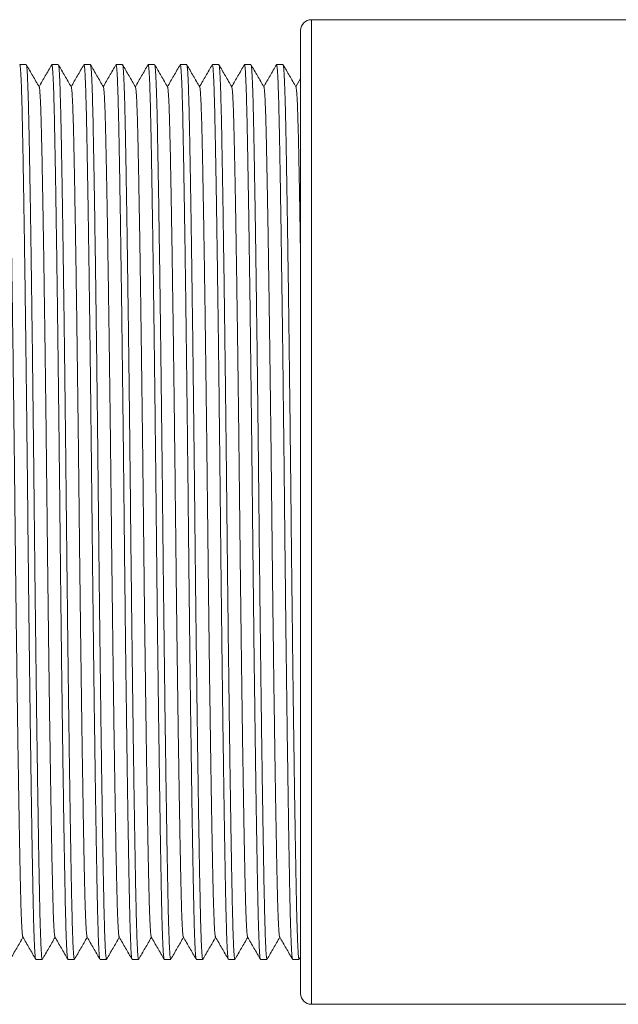
# Model space of a CAD drawing. Units: millimetres. Extents: x -250 to 502, y -160 to 378.
# Drawn here: x 57 to 85, y 320 to 366 of the extents above; entities that cross this region are included whole.
import ezdxf

# ---------------------------------------------------------------- set-up
doc = ezdxf.new("R2010")
doc.units = ezdxf.units.MM

msp = doc.modelspace()

# ---------------------------------------------------------------- linework, layer by layer
at = {"color": 7, "linetype": 'Continuous', "lineweight": 18}
for p, q in [((101.837, 365.579), (70.337, 365.579)), ((69.837, 342.579), (69.837, 365.079)), ((57.014, 363.479), (56.711, 363.479)), ((58.514, 363.479), (58.211, 363.479)), ((60.014, 363.479), (59.711, 363.479)), ((61.514, 363.479), (61.211, 363.479)), ((63.014, 363.479), (62.711, 363.479)), ((64.514, 363.479), (64.211, 363.479)), ((66.014, 363.479), (65.711, 363.479)), ((67.514, 363.479), (67.211, 363.479)), ((69.014, 363.479), (68.711, 363.479)), ((69.837, 362.837), (69.612, 362.447)), ((69.837, 320.079), (69.837, 342.579)), ((57.461, 321.679), (57.764, 321.679)), ((58.961, 321.679), (59.264, 321.679)), ((60.461, 321.679), (60.764, 321.679)), ((61.961, 321.679), (62.264, 321.679)), ((63.461, 321.679), (63.764, 321.679)), ((64.961, 321.679), (65.264, 321.679)), ((66.461, 321.679), (66.764, 321.679)), ((67.961, 321.679), (68.264, 321.679)), ((69.461, 321.679), (69.764, 321.679)), ((69.769, 321.684), (69.837, 321.802)), ((70.337, 319.579), (101.837, 319.579))]:
    msp.add_line(p, q, dxfattribs=at)
at = {"color": 8, "linetype": 'Continuous', "lineweight": 18}
for p, q in [((70.337, 365.579), (70.337, 342.579)), ((70.337, 342.579), (70.337, 319.579))]:
    msp.add_line(p, q, dxfattribs=at)
at = {"color": 7, "linetype": 'Continuous', "lineweight": 18}
for centre, start, end in [((70.337, 365.079), 90, 180), ((70.337, 320.079), 180, 270)]:
    msp.add_arc(centre, 0.5, start, end, dxfattribs=at)
for points, knots in [([(57.456, 321.693), (57.452, 321.7), (57.443, 321.716), (57.429, 321.84), (57.413, 322.051), (57.398, 322.347), (57.383, 322.72), (57.368, 323.167), (57.354, 323.669), (57.341, 324.215), (57.329, 324.799), (57.317, 325.441), (57.304, 326.144), (57.29, 326.909), (57.276, 327.757), (57.261, 328.694), (57.246, 329.719), (57.23, 330.801), (57.214, 331.935), (57.197, 333.113), (57.182, 334.327), (57.166, 335.537), (57.151, 336.732), (57.138, 337.902), (57.124, 339.079), (57.111, 340.254), (57.098, 341.423), (57.086, 342.622), (57.073, 343.856), (57.059, 345.133), (57.044, 346.416), (57.029, 347.697), (57.014, 348.97), (56.998, 350.225), (56.983, 351.421), (56.968, 352.553), (56.953, 353.618), (56.938, 354.643), (56.924, 355.624), (56.909, 356.557), (56.895, 357.466), (56.88, 358.343), (56.865, 359.176), (56.851, 359.934), (56.837, 360.619), (56.824, 361.235), (56.81, 361.774), (56.796, 362.239), (56.782, 362.63), (56.767, 362.952), (56.753, 363.201), (56.738, 363.366), (56.724, 363.462), (56.715, 363.473), (56.711, 363.479)], [0, 0, 0, 0, 0.014013, 0.03457, 0.055043, 0.07539, 0.095572, 0.115552, 0.135295, 0.153157, 0.170846, 0.188729, 0.206837, 0.225144, 0.243624, 0.263947, 0.284401, 0.304947, 0.325542, 0.346145, 0.366712, 0.387201, 0.405881, 0.42443, 0.442819, 0.461021, 0.479009, 0.49676, 0.516136, 0.535792, 0.555697, 0.575816, 0.596113, 0.616548, 0.637082, 0.655955, 0.674844, 0.693714, 0.712534, 0.731272, 0.749896, 0.77029, 0.790471, 0.810401, 0.830049, 0.849631, 0.869498, 0.888467, 0.907636, 0.926973, 0.946445, 0.966016, 0.983049, 1, 1, 1, 1]), ([(57.618, 362.438), (57.518, 362.611), (57.319, 362.956), (57.119, 363.302), (57.019, 363.475)], [0, 0, 0, 0, 0.499997, 1, 1, 1, 1]), ([(57.019, 363.465), (57.023, 363.459), (57.032, 363.443), (57.046, 363.319), (57.062, 363.107), (57.077, 362.811), (57.092, 362.438), (57.107, 361.991), (57.121, 361.489), (57.134, 360.943), (57.146, 360.359), (57.158, 359.718), (57.171, 359.014), (57.184, 358.25), (57.199, 357.401), (57.214, 356.465), (57.229, 355.44), (57.245, 354.357), (57.261, 353.224), (57.277, 352.046), (57.293, 350.831), (57.309, 349.621), (57.323, 348.427), (57.337, 347.256), (57.351, 346.08), (57.364, 344.904), (57.377, 343.735), (57.389, 342.537), (57.402, 341.302), (57.416, 340.026), (57.431, 338.743), (57.446, 337.461), (57.461, 336.189), (57.477, 334.933), (57.492, 333.737), (57.507, 332.606), (57.522, 331.541), (57.537, 330.515), (57.551, 329.534), (57.566, 328.602), (57.58, 327.696), (57.595, 326.826), (57.609, 326.002), (57.623, 325.251), (57.637, 324.571), (57.65, 323.959), (57.664, 323.412), (57.678, 322.944), (57.692, 322.554), (57.706, 322.239), (57.72, 321.99), (57.735, 321.812), (57.749, 321.7), (57.759, 321.686), (57.764, 321.679)], [0, 0, 0, 0, 0.01398, 0.034538, 0.055011, 0.075359, 0.095542, 0.115523, 0.135267, 0.153129, 0.170818, 0.188702, 0.206811, 0.225119, 0.243599, 0.263922, 0.284378, 0.304924, 0.32552, 0.346123, 0.366691, 0.387181, 0.405861, 0.424411, 0.4428, 0.461003, 0.478992, 0.496743, 0.51612, 0.535777, 0.555682, 0.575802, 0.596099, 0.616535, 0.63707, 0.655944, 0.674833, 0.693704, 0.712525, 0.731263, 0.749887, 0.770039, 0.789983, 0.809684, 0.829109, 0.848445, 0.868057, 0.887924, 0.906329, 0.924892, 0.943582, 0.962369, 0.981222, 1, 1, 1, 1]), ([(58.206, 363.475), (58.106, 363.302), (57.908, 362.959), (57.71, 362.617), (57.612, 362.447)], [0, 0, 0, 0, 0.504625, 1, 1, 1, 1]), ([(58.956, 321.693), (58.952, 321.7), (58.943, 321.716), (58.929, 321.84), (58.913, 322.051), (58.898, 322.347), (58.883, 322.72), (58.868, 323.167), (58.854, 323.669), (58.841, 324.215), (58.829, 324.799), (58.817, 325.441), (58.804, 326.144), (58.79, 326.909), (58.776, 327.757), (58.761, 328.694), (58.746, 329.719), (58.73, 330.801), (58.714, 331.935), (58.697, 333.113), (58.682, 334.327), (58.666, 335.537), (58.651, 336.732), (58.638, 337.902), (58.624, 339.079), (58.611, 340.254), (58.598, 341.423), (58.586, 342.622), (58.573, 343.856), (58.559, 345.133), (58.544, 346.416), (58.529, 347.697), (58.514, 348.97), (58.498, 350.225), (58.483, 351.421), (58.468, 352.553), (58.453, 353.618), (58.438, 354.643), (58.424, 355.624), (58.409, 356.557), (58.395, 357.466), (58.38, 358.343), (58.365, 359.176), (58.351, 359.934), (58.337, 360.619), (58.324, 361.235), (58.31, 361.774), (58.296, 362.239), (58.282, 362.63), (58.267, 362.952), (58.253, 363.201), (58.238, 363.366), (58.224, 363.462), (58.215, 363.473), (58.211, 363.479)], [0, 0, 0, 0, 0.014013, 0.03457, 0.055043, 0.07539, 0.095572, 0.115552, 0.135295, 0.153157, 0.170846, 0.188729, 0.206837, 0.225144, 0.243624, 0.263947, 0.284401, 0.304947, 0.325542, 0.346145, 0.366712, 0.387201, 0.405881, 0.42443, 0.442819, 0.461021, 0.479009, 0.49676, 0.516136, 0.535792, 0.555697, 0.575816, 0.596113, 0.616548, 0.637082, 0.655955, 0.674844, 0.693714, 0.712534, 0.731272, 0.749896, 0.77029, 0.790471, 0.810401, 0.830049, 0.849631, 0.869498, 0.888467, 0.907636, 0.926973, 0.946445, 0.966016, 0.983049, 1, 1, 1, 1]), ([(59.118, 362.438), (59.018, 362.611), (58.819, 362.956), (58.619, 363.302), (58.519, 363.475)], [0, 0, 0, 0, 0.499997, 1, 1, 1, 1]), ([(58.519, 363.465), (58.523, 363.459), (58.532, 363.443), (58.546, 363.319), (58.562, 363.107), (58.577, 362.811), (58.592, 362.438), (58.607, 361.991), (58.621, 361.489), (58.634, 360.943), (58.646, 360.359), (58.658, 359.718), (58.671, 359.014), (58.684, 358.25), (58.699, 357.401), (58.714, 356.465), (58.729, 355.44), (58.745, 354.357), (58.761, 353.224), (58.777, 352.046), (58.793, 350.831), (58.809, 349.621), (58.823, 348.427), (58.837, 347.256), (58.851, 346.08), (58.864, 344.904), (58.877, 343.735), (58.889, 342.537), (58.902, 341.302), (58.916, 340.026), (58.931, 338.743), (58.946, 337.461), (58.961, 336.189), (58.977, 334.933), (58.992, 333.737), (59.007, 332.606), (59.022, 331.541), (59.037, 330.515), (59.051, 329.534), (59.066, 328.602), (59.08, 327.696), (59.095, 326.826), (59.109, 326.002), (59.123, 325.251), (59.137, 324.571), (59.15, 323.959), (59.164, 323.412), (59.178, 322.944), (59.192, 322.554), (59.206, 322.239), (59.22, 321.99), (59.235, 321.812), (59.249, 321.7), (59.259, 321.686), (59.264, 321.679)], [0, 0, 0, 0, 0.01398, 0.034538, 0.055011, 0.075359, 0.095542, 0.115523, 0.135267, 0.153129, 0.170818, 0.188702, 0.206811, 0.225119, 0.243599, 0.263922, 0.284378, 0.304924, 0.32552, 0.346123, 0.366691, 0.387181, 0.405861, 0.424411, 0.4428, 0.461003, 0.478992, 0.496743, 0.51612, 0.535777, 0.555682, 0.575802, 0.596099, 0.616535, 0.63707, 0.655944, 0.674833, 0.693704, 0.712525, 0.731263, 0.749887, 0.770039, 0.789983, 0.809684, 0.829109, 0.848445, 0.868057, 0.887924, 0.906329, 0.924892, 0.943582, 0.962369, 0.981222, 1, 1, 1, 1]), ([(59.706, 363.475), (59.606, 363.302), (59.408, 362.959), (59.21, 362.617), (59.112, 362.447)], [0, 0, 0, 0, 0.504625, 1, 1, 1, 1]), ([(60.456, 321.693), (60.452, 321.7), (60.443, 321.716), (60.429, 321.84), (60.413, 322.051), (60.398, 322.347), (60.383, 322.72), (60.368, 323.167), (60.354, 323.669), (60.341, 324.215), (60.329, 324.799), (60.317, 325.441), (60.304, 326.144), (60.29, 326.909), (60.276, 327.757), (60.261, 328.694), (60.246, 329.719), (60.23, 330.801), (60.214, 331.935), (60.197, 333.113), (60.182, 334.327), (60.166, 335.537), (60.151, 336.732), (60.138, 337.902), (60.124, 339.079), (60.111, 340.254), (60.098, 341.423), (60.086, 342.622), (60.073, 343.856), (60.059, 345.133), (60.044, 346.416), (60.029, 347.697), (60.014, 348.97), (59.998, 350.225), (59.983, 351.421), (59.968, 352.553), (59.953, 353.618), (59.938, 354.643), (59.924, 355.624), (59.909, 356.557), (59.895, 357.466), (59.88, 358.343), (59.865, 359.176), (59.851, 359.934), (59.837, 360.619), (59.824, 361.235), (59.81, 361.774), (59.796, 362.239), (59.782, 362.63), (59.767, 362.952), (59.753, 363.201), (59.738, 363.366), (59.724, 363.462), (59.715, 363.473), (59.711, 363.479)], [0, 0, 0, 0, 0.014013, 0.03457, 0.055043, 0.07539, 0.095572, 0.115552, 0.135295, 0.153157, 0.170846, 0.188729, 0.206837, 0.225144, 0.243624, 0.263947, 0.284401, 0.304947, 0.325542, 0.346145, 0.366712, 0.387201, 0.405881, 0.42443, 0.442819, 0.461021, 0.479009, 0.49676, 0.516136, 0.535792, 0.555697, 0.575816, 0.596113, 0.616548, 0.637082, 0.655955, 0.674844, 0.693714, 0.712534, 0.731272, 0.749896, 0.77029, 0.790471, 0.810401, 0.830049, 0.849631, 0.869498, 0.888467, 0.907636, 0.926973, 0.946445, 0.966016, 0.983049, 1, 1, 1, 1]), ([(60.618, 362.438), (60.518, 362.611), (60.319, 362.956), (60.119, 363.302), (60.019, 363.475)], [0, 0, 0, 0, 0.499998, 1, 1, 1, 1]), ([(60.019, 363.465), (60.023, 363.459), (60.032, 363.443), (60.046, 363.319), (60.062, 363.107), (60.077, 362.811), (60.092, 362.438), (60.107, 361.991), (60.121, 361.489), (60.134, 360.943), (60.146, 360.359), (60.158, 359.718), (60.171, 359.014), (60.184, 358.25), (60.199, 357.401), (60.214, 356.465), (60.229, 355.44), (60.245, 354.357), (60.261, 353.224), (60.277, 352.046), (60.293, 350.831), (60.309, 349.621), (60.323, 348.427), (60.337, 347.256), (60.351, 346.08), (60.364, 344.904), (60.377, 343.735), (60.389, 342.537), (60.402, 341.302), (60.416, 340.026), (60.431, 338.743), (60.446, 337.461), (60.461, 336.189), (60.477, 334.933), (60.492, 333.737), (60.507, 332.606), (60.522, 331.541), (60.537, 330.515), (60.551, 329.534), (60.566, 328.602), (60.58, 327.696), (60.595, 326.826), (60.609, 326.002), (60.623, 325.251), (60.637, 324.571), (60.65, 323.959), (60.664, 323.412), (60.678, 322.944), (60.692, 322.554), (60.706, 322.239), (60.72, 321.99), (60.735, 321.812), (60.749, 321.7), (60.759, 321.686), (60.764, 321.679)], [0, 0, 0, 0, 0.01398, 0.034538, 0.055011, 0.075359, 0.095542, 0.115523, 0.135267, 0.153129, 0.170818, 0.188702, 0.206811, 0.225119, 0.243599, 0.263922, 0.284378, 0.304924, 0.32552, 0.346123, 0.366691, 0.387181, 0.405861, 0.424411, 0.4428, 0.461003, 0.478992, 0.496743, 0.51612, 0.535777, 0.555682, 0.575802, 0.596099, 0.616535, 0.63707, 0.655944, 0.674833, 0.693704, 0.712525, 0.731263, 0.749887, 0.770039, 0.789983, 0.809684, 0.829109, 0.848445, 0.868057, 0.887924, 0.906329, 0.924892, 0.943582, 0.962369, 0.981222, 1, 1, 1, 1]), ([(61.206, 363.475), (61.106, 363.302), (60.908, 362.959), (60.71, 362.617), (60.612, 362.447)], [0, 0, 0, 0, 0.504625, 1, 1, 1, 1]), ([(61.956, 321.693), (61.952, 321.7), (61.943, 321.716), (61.929, 321.84), (61.913, 322.051), (61.898, 322.347), (61.883, 322.72), (61.868, 323.167), (61.854, 323.669), (61.841, 324.215), (61.829, 324.799), (61.817, 325.441), (61.804, 326.144), (61.79, 326.909), (61.776, 327.757), (61.761, 328.694), (61.746, 329.719), (61.73, 330.801), (61.714, 331.935), (61.697, 333.113), (61.682, 334.327), (61.666, 335.537), (61.651, 336.732), (61.638, 337.902), (61.624, 339.079), (61.611, 340.254), (61.598, 341.423), (61.586, 342.622), (61.573, 343.856), (61.559, 345.133), (61.544, 346.416), (61.529, 347.697), (61.514, 348.97), (61.498, 350.225), (61.483, 351.421), (61.468, 352.553), (61.453, 353.618), (61.438, 354.643), (61.424, 355.624), (61.409, 356.557), (61.395, 357.466), (61.38, 358.343), (61.365, 359.176), (61.351, 359.934), (61.337, 360.619), (61.324, 361.235), (61.31, 361.774), (61.296, 362.239), (61.282, 362.63), (61.267, 362.952), (61.253, 363.201), (61.238, 363.366), (61.224, 363.462), (61.215, 363.473), (61.211, 363.479)], [0, 0, 0, 0, 0.014013, 0.03457, 0.055043, 0.07539, 0.095572, 0.115552, 0.135295, 0.153157, 0.170846, 0.188729, 0.206837, 0.225144, 0.243624, 0.263947, 0.284401, 0.304947, 0.325542, 0.346145, 0.366712, 0.387201, 0.405881, 0.42443, 0.442819, 0.461021, 0.479009, 0.49676, 0.516136, 0.535792, 0.555697, 0.575816, 0.596113, 0.616548, 0.637082, 0.655955, 0.674844, 0.693714, 0.712534, 0.731272, 0.749896, 0.77029, 0.790471, 0.810401, 0.830049, 0.849631, 0.869498, 0.888467, 0.907636, 0.926973, 0.946445, 0.966016, 0.983049, 1, 1, 1, 1]), ([(62.118, 362.438), (62.018, 362.611), (61.819, 362.956), (61.619, 363.302), (61.519, 363.475)], [0, 0, 0, 0, 0.499996, 1, 1, 1, 1]), ([(61.519, 363.465), (61.523, 363.459), (61.532, 363.443), (61.546, 363.319), (61.562, 363.107), (61.577, 362.811), (61.592, 362.438), (61.607, 361.991), (61.621, 361.489), (61.634, 360.943), (61.646, 360.359), (61.658, 359.718), (61.671, 359.014), (61.684, 358.25), (61.699, 357.401), (61.714, 356.465), (61.729, 355.44), (61.745, 354.357), (61.761, 353.224), (61.777, 352.046), (61.793, 350.831), (61.809, 349.621), (61.823, 348.427), (61.837, 347.256), (61.851, 346.08), (61.864, 344.904), (61.877, 343.735), (61.889, 342.537), (61.902, 341.302), (61.916, 340.026), (61.931, 338.743), (61.946, 337.461), (61.961, 336.189), (61.977, 334.933), (61.992, 333.737), (62.007, 332.606), (62.022, 331.541), (62.037, 330.515), (62.051, 329.534), (62.066, 328.602), (62.08, 327.696), (62.095, 326.826), (62.109, 326.002), (62.123, 325.251), (62.137, 324.571), (62.15, 323.959), (62.164, 323.412), (62.178, 322.944), (62.192, 322.554), (62.206, 322.239), (62.22, 321.99), (62.235, 321.812), (62.249, 321.7), (62.259, 321.686), (62.264, 321.679)], [0, 0, 0, 0, 0.01398, 0.034538, 0.055011, 0.075359, 0.095542, 0.115523, 0.135267, 0.153129, 0.170818, 0.188702, 0.206811, 0.225119, 0.243599, 0.263922, 0.284378, 0.304924, 0.32552, 0.346123, 0.366691, 0.387181, 0.405861, 0.424411, 0.4428, 0.461003, 0.478992, 0.496743, 0.51612, 0.535777, 0.555682, 0.575802, 0.596099, 0.616535, 0.63707, 0.655944, 0.674833, 0.693704, 0.712525, 0.731263, 0.749887, 0.770039, 0.789983, 0.809684, 0.829109, 0.848445, 0.868057, 0.887924, 0.906329, 0.924892, 0.943582, 0.962369, 0.981222, 1, 1, 1, 1]), ([(62.706, 363.475), (62.606, 363.302), (62.408, 362.959), (62.21, 362.617), (62.112, 362.447)], [0, 0, 0, 0, 0.504625, 1, 1, 1, 1]), ([(63.456, 321.693), (63.452, 321.7), (63.443, 321.716), (63.429, 321.84), (63.413, 322.051), (63.398, 322.347), (63.383, 322.72), (63.368, 323.167), (63.354, 323.669), (63.341, 324.215), (63.329, 324.799), (63.317, 325.441), (63.304, 326.144), (63.29, 326.909), (63.276, 327.757), (63.261, 328.694), (63.246, 329.719), (63.23, 330.801), (63.214, 331.935), (63.197, 333.113), (63.182, 334.327), (63.166, 335.537), (63.151, 336.732), (63.138, 337.902), (63.124, 339.079), (63.111, 340.254), (63.098, 341.423), (63.086, 342.622), (63.073, 343.856), (63.059, 345.133), (63.044, 346.416), (63.029, 347.697), (63.014, 348.97), (62.998, 350.225), (62.983, 351.421), (62.968, 352.553), (62.953, 353.618), (62.938, 354.643), (62.924, 355.624), (62.909, 356.557), (62.895, 357.466), (62.88, 358.343), (62.865, 359.176), (62.851, 359.934), (62.837, 360.619), (62.824, 361.235), (62.81, 361.774), (62.796, 362.239), (62.782, 362.63), (62.767, 362.952), (62.753, 363.201), (62.738, 363.366), (62.724, 363.462), (62.715, 363.473), (62.711, 363.479)], [0, 0, 0, 0, 0.014013, 0.03457, 0.055043, 0.07539, 0.095572, 0.115552, 0.135295, 0.153157, 0.170846, 0.188729, 0.206837, 0.225144, 0.243624, 0.263947, 0.284401, 0.304947, 0.325542, 0.346145, 0.366712, 0.387201, 0.405881, 0.42443, 0.442819, 0.461021, 0.479009, 0.49676, 0.516136, 0.535792, 0.555697, 0.575816, 0.596113, 0.616548, 0.637082, 0.655955, 0.674844, 0.693714, 0.712534, 0.731272, 0.749896, 0.77029, 0.790471, 0.810401, 0.830049, 0.849631, 0.869498, 0.888467, 0.907636, 0.926973, 0.946445, 0.966016, 0.983049, 1, 1, 1, 1]), ([(63.618, 362.438), (63.518, 362.611), (63.319, 362.956), (63.119, 363.302), (63.019, 363.475)], [0, 0, 0, 0, 0.499996, 1, 1, 1, 1]), ([(63.019, 363.465), (63.023, 363.459), (63.032, 363.443), (63.046, 363.319), (63.062, 363.107), (63.077, 362.811), (63.092, 362.438), (63.107, 361.991), (63.121, 361.489), (63.134, 360.943), (63.146, 360.359), (63.158, 359.718), (63.171, 359.014), (63.184, 358.25), (63.199, 357.401), (63.214, 356.465), (63.229, 355.44), (63.245, 354.357), (63.261, 353.224), (63.277, 352.046), (63.293, 350.831), (63.309, 349.621), (63.323, 348.427), (63.337, 347.256), (63.351, 346.08), (63.364, 344.904), (63.377, 343.735), (63.389, 342.537), (63.402, 341.302), (63.416, 340.026), (63.431, 338.743), (63.446, 337.461), (63.461, 336.189), (63.477, 334.933), (63.492, 333.737), (63.507, 332.606), (63.522, 331.541), (63.537, 330.515), (63.551, 329.534), (63.566, 328.602), (63.58, 327.696), (63.595, 326.826), (63.609, 326.002), (63.623, 325.251), (63.637, 324.571), (63.65, 323.959), (63.664, 323.412), (63.678, 322.944), (63.692, 322.554), (63.706, 322.239), (63.72, 321.99), (63.735, 321.812), (63.749, 321.7), (63.759, 321.686), (63.764, 321.679)], [0, 0, 0, 0, 0.01398, 0.034538, 0.055011, 0.075359, 0.095542, 0.115523, 0.135267, 0.153129, 0.170818, 0.188702, 0.206811, 0.225119, 0.243599, 0.263922, 0.284378, 0.304924, 0.32552, 0.346123, 0.366691, 0.387181, 0.405861, 0.424411, 0.4428, 0.461003, 0.478992, 0.496743, 0.51612, 0.535777, 0.555682, 0.575802, 0.596099, 0.616535, 0.63707, 0.655944, 0.674833, 0.693704, 0.712525, 0.731263, 0.749887, 0.770039, 0.789983, 0.809684, 0.829109, 0.848445, 0.868057, 0.887924, 0.906329, 0.924892, 0.943582, 0.962369, 0.981222, 1, 1, 1, 1]), ([(64.206, 363.475), (64.106, 363.302), (63.908, 362.959), (63.71, 362.617), (63.612, 362.447)], [0, 0, 0, 0, 0.504625, 1, 1, 1, 1]), ([(64.956, 321.693), (64.952, 321.7), (64.943, 321.716), (64.929, 321.84), (64.913, 322.051), (64.898, 322.347), (64.883, 322.72), (64.868, 323.167), (64.854, 323.669), (64.841, 324.215), (64.829, 324.799), (64.817, 325.441), (64.804, 326.144), (64.79, 326.909), (64.776, 327.757), (64.761, 328.694), (64.746, 329.719), (64.73, 330.801), (64.714, 331.935), (64.697, 333.113), (64.682, 334.327), (64.666, 335.537), (64.651, 336.732), (64.638, 337.902), (64.624, 339.079), (64.611, 340.254), (64.598, 341.423), (64.586, 342.622), (64.573, 343.856), (64.559, 345.133), (64.544, 346.416), (64.529, 347.697), (64.514, 348.97), (64.498, 350.225), (64.483, 351.421), (64.468, 352.553), (64.453, 353.618), (64.438, 354.643), (64.424, 355.624), (64.409, 356.557), (64.395, 357.466), (64.38, 358.343), (64.365, 359.176), (64.351, 359.934), (64.337, 360.619), (64.324, 361.235), (64.31, 361.774), (64.296, 362.239), (64.282, 362.63), (64.267, 362.952), (64.253, 363.201), (64.238, 363.366), (64.224, 363.462), (64.215, 363.473), (64.211, 363.479)], [0, 0, 0, 0, 0.014013, 0.03457, 0.055043, 0.07539, 0.095572, 0.115552, 0.135295, 0.153157, 0.170846, 0.188729, 0.206837, 0.225144, 0.243624, 0.263947, 0.284401, 0.304947, 0.325542, 0.346145, 0.366712, 0.387201, 0.405881, 0.42443, 0.442819, 0.461021, 0.479009, 0.49676, 0.516136, 0.535792, 0.555697, 0.575816, 0.596113, 0.616548, 0.637082, 0.655955, 0.674844, 0.693714, 0.712534, 0.731272, 0.749896, 0.77029, 0.790471, 0.810401, 0.830049, 0.849631, 0.869498, 0.888467, 0.907636, 0.926973, 0.946445, 0.966016, 0.983049, 1, 1, 1, 1]), ([(65.118, 362.438), (65.018, 362.611), (64.819, 362.956), (64.619, 363.302), (64.519, 363.475)], [0, 0, 0, 0, 0.499997, 1, 1, 1, 1]), ([(64.519, 363.465), (64.523, 363.459), (64.532, 363.443), (64.546, 363.319), (64.562, 363.107), (64.577, 362.811), (64.592, 362.438), (64.607, 361.991), (64.621, 361.489), (64.634, 360.943), (64.646, 360.359), (64.658, 359.718), (64.671, 359.014), (64.684, 358.25), (64.699, 357.401), (64.714, 356.465), (64.729, 355.44), (64.745, 354.357), (64.761, 353.224), (64.777, 352.046), (64.793, 350.831), (64.809, 349.621), (64.823, 348.427), (64.837, 347.256), (64.851, 346.08), (64.864, 344.904), (64.877, 343.735), (64.889, 342.537), (64.902, 341.302), (64.916, 340.026), (64.931, 338.743), (64.946, 337.461), (64.961, 336.189), (64.977, 334.933), (64.992, 333.737), (65.007, 332.606), (65.022, 331.541), (65.037, 330.515), (65.051, 329.534), (65.066, 328.602), (65.08, 327.696), (65.095, 326.826), (65.109, 326.002), (65.123, 325.251), (65.137, 324.571), (65.15, 323.959), (65.164, 323.412), (65.178, 322.944), (65.192, 322.554), (65.206, 322.239), (65.22, 321.99), (65.235, 321.812), (65.249, 321.7), (65.259, 321.686), (65.264, 321.679)], [0, 0, 0, 0, 0.01398, 0.034538, 0.055011, 0.075359, 0.095542, 0.115523, 0.135267, 0.153129, 0.170818, 0.188702, 0.206811, 0.225119, 0.243599, 0.263922, 0.284378, 0.304924, 0.32552, 0.346123, 0.366691, 0.387181, 0.405861, 0.424411, 0.4428, 0.461003, 0.478992, 0.496743, 0.51612, 0.535777, 0.555682, 0.575802, 0.596099, 0.616535, 0.63707, 0.655944, 0.674833, 0.693704, 0.712525, 0.731263, 0.749887, 0.770039, 0.789983, 0.809684, 0.829109, 0.848445, 0.868057, 0.887924, 0.906329, 0.924892, 0.943582, 0.962369, 0.981222, 1, 1, 1, 1]), ([(65.706, 363.475), (65.606, 363.302), (65.408, 362.959), (65.21, 362.617), (65.112, 362.447)], [0, 0, 0, 0, 0.504625, 1, 1, 1, 1]), ([(66.456, 321.693), (66.452, 321.7), (66.443, 321.716), (66.429, 321.84), (66.413, 322.051), (66.398, 322.347), (66.383, 322.72), (66.368, 323.167), (66.354, 323.669), (66.341, 324.215), (66.329, 324.799), (66.317, 325.441), (66.304, 326.144), (66.29, 326.909), (66.276, 327.757), (66.261, 328.694), (66.246, 329.719), (66.23, 330.801), (66.214, 331.935), (66.197, 333.113), (66.182, 334.327), (66.166, 335.537), (66.151, 336.732), (66.138, 337.902), (66.124, 339.079), (66.111, 340.254), (66.098, 341.423), (66.086, 342.622), (66.073, 343.856), (66.059, 345.133), (66.044, 346.416), (66.029, 347.697), (66.014, 348.97), (65.998, 350.225), (65.983, 351.421), (65.968, 352.553), (65.953, 353.618), (65.938, 354.643), (65.924, 355.624), (65.909, 356.557), (65.895, 357.466), (65.88, 358.343), (65.865, 359.176), (65.851, 359.934), (65.837, 360.619), (65.824, 361.235), (65.81, 361.774), (65.796, 362.239), (65.782, 362.63), (65.767, 362.952), (65.753, 363.201), (65.738, 363.366), (65.724, 363.462), (65.715, 363.473), (65.711, 363.479)], [0, 0, 0, 0, 0.014013, 0.03457, 0.055043, 0.07539, 0.095572, 0.115552, 0.135295, 0.153157, 0.170846, 0.188729, 0.206837, 0.225144, 0.243624, 0.263947, 0.284401, 0.304947, 0.325542, 0.346145, 0.366712, 0.387201, 0.405881, 0.42443, 0.442819, 0.461021, 0.479009, 0.49676, 0.516136, 0.535792, 0.555697, 0.575816, 0.596113, 0.616548, 0.637082, 0.655955, 0.674844, 0.693714, 0.712534, 0.731272, 0.749896, 0.77029, 0.790471, 0.810401, 0.830049, 0.849631, 0.869498, 0.888467, 0.907636, 0.926973, 0.946445, 0.966016, 0.983049, 1, 1, 1, 1]), ([(66.618, 362.438), (66.518, 362.611), (66.319, 362.956), (66.119, 363.302), (66.019, 363.475)], [0, 0, 0, 0, 0.499997, 1, 1, 1, 1]), ([(66.019, 363.465), (66.023, 363.459), (66.032, 363.443), (66.046, 363.319), (66.062, 363.107), (66.077, 362.811), (66.092, 362.438), (66.107, 361.991), (66.121, 361.489), (66.134, 360.943), (66.146, 360.359), (66.158, 359.718), (66.171, 359.014), (66.184, 358.25), (66.199, 357.401), (66.214, 356.465), (66.229, 355.44), (66.245, 354.357), (66.261, 353.224), (66.277, 352.046), (66.293, 350.831), (66.309, 349.621), (66.323, 348.427), (66.337, 347.256), (66.351, 346.08), (66.364, 344.904), (66.377, 343.735), (66.389, 342.537), (66.402, 341.302), (66.416, 340.026), (66.431, 338.743), (66.446, 337.461), (66.461, 336.189), (66.477, 334.933), (66.492, 333.737), (66.507, 332.606), (66.522, 331.541), (66.537, 330.515), (66.551, 329.534), (66.566, 328.602), (66.58, 327.696), (66.595, 326.826), (66.609, 326.002), (66.623, 325.251), (66.637, 324.571), (66.65, 323.959), (66.664, 323.412), (66.678, 322.944), (66.692, 322.554), (66.706, 322.239), (66.72, 321.99), (66.735, 321.812), (66.749, 321.7), (66.759, 321.686), (66.764, 321.679)], [0, 0, 0, 0, 0.01398, 0.034538, 0.055011, 0.075359, 0.095542, 0.115523, 0.135267, 0.153129, 0.170818, 0.188702, 0.206811, 0.225119, 0.243599, 0.263922, 0.284378, 0.304924, 0.32552, 0.346123, 0.366691, 0.387181, 0.405861, 0.424411, 0.4428, 0.461003, 0.478992, 0.496743, 0.51612, 0.535777, 0.555682, 0.575802, 0.596099, 0.616535, 0.63707, 0.655944, 0.674833, 0.693704, 0.712525, 0.731263, 0.749887, 0.770039, 0.789983, 0.809684, 0.829109, 0.848445, 0.868057, 0.887924, 0.906329, 0.924892, 0.943582, 0.962369, 0.981222, 1, 1, 1, 1]), ([(67.206, 363.475), (67.106, 363.302), (66.908, 362.959), (66.71, 362.617), (66.612, 362.447)], [0, 0, 0, 0, 0.504625, 1, 1, 1, 1]), ([(67.956, 321.693), (67.952, 321.7), (67.943, 321.716), (67.929, 321.84), (67.913, 322.051), (67.898, 322.347), (67.883, 322.72), (67.868, 323.167), (67.854, 323.669), (67.841, 324.215), (67.829, 324.799), (67.817, 325.441), (67.804, 326.144), (67.79, 326.909), (67.776, 327.757), (67.761, 328.694), (67.746, 329.719), (67.73, 330.801), (67.714, 331.935), (67.698, 333.113), (67.682, 334.327), (67.666, 335.537), (67.651, 336.732), (67.638, 337.902), (67.624, 339.079), (67.611, 340.254), (67.598, 341.423), (67.586, 342.622), (67.573, 343.856), (67.559, 345.133), (67.544, 346.416), (67.529, 347.697), (67.514, 348.97), (67.498, 350.225), (67.483, 351.421), (67.468, 352.553), (67.453, 353.618), (67.438, 354.643), (67.424, 355.624), (67.409, 356.557), (67.395, 357.466), (67.38, 358.343), (67.365, 359.176), (67.351, 359.934), (67.337, 360.619), (67.324, 361.235), (67.31, 361.774), (67.296, 362.239), (67.282, 362.63), (67.267, 362.952), (67.253, 363.201), (67.238, 363.366), (67.224, 363.462), (67.215, 363.473), (67.211, 363.479)], [0, 0, 0, 0, 0.014013, 0.03457, 0.055043, 0.07539, 0.095572, 0.115552, 0.135295, 0.153157, 0.170846, 0.188729, 0.206837, 0.225144, 0.243624, 0.263947, 0.284401, 0.304947, 0.325542, 0.346145, 0.366712, 0.387201, 0.405881, 0.42443, 0.442819, 0.461021, 0.479009, 0.49676, 0.516136, 0.535792, 0.555697, 0.575816, 0.596113, 0.616548, 0.637082, 0.655955, 0.674844, 0.693714, 0.712534, 0.731272, 0.749896, 0.77029, 0.790471, 0.810401, 0.830049, 0.849631, 0.869498, 0.888467, 0.907636, 0.926973, 0.946445, 0.966016, 0.983049, 1, 1, 1, 1]), ([(68.118, 362.438), (68.018, 362.611), (67.819, 362.956), (67.619, 363.302), (67.519, 363.475)], [0, 0, 0, 0, 0.499995, 1, 1, 1, 1]), ([(67.519, 363.465), (67.523, 363.459), (67.532, 363.443), (67.546, 363.319), (67.562, 363.107), (67.577, 362.811), (67.592, 362.438), (67.607, 361.991), (67.621, 361.489), (67.634, 360.943), (67.646, 360.359), (67.658, 359.718), (67.671, 359.014), (67.684, 358.25), (67.699, 357.401), (67.714, 356.465), (67.729, 355.44), (67.745, 354.357), (67.761, 353.224), (67.777, 352.046), (67.793, 350.831), (67.809, 349.621), (67.823, 348.427), (67.837, 347.256), (67.851, 346.08), (67.864, 344.904), (67.877, 343.735), (67.889, 342.537), (67.902, 341.302), (67.916, 340.026), (67.931, 338.743), (67.946, 337.461), (67.961, 336.189), (67.977, 334.933), (67.992, 333.737), (68.007, 332.606), (68.022, 331.541), (68.037, 330.515), (68.051, 329.534), (68.066, 328.602), (68.08, 327.696), (68.095, 326.826), (68.109, 326.002), (68.123, 325.251), (68.137, 324.571), (68.15, 323.959), (68.164, 323.412), (68.178, 322.944), (68.192, 322.554), (68.206, 322.239), (68.22, 321.99), (68.235, 321.812), (68.249, 321.7), (68.259, 321.686), (68.264, 321.679)], [0, 0, 0, 0, 0.01398, 0.034538, 0.055011, 0.075359, 0.095542, 0.115523, 0.135267, 0.153129, 0.170818, 0.188702, 0.206811, 0.225119, 0.243599, 0.263922, 0.284378, 0.304924, 0.32552, 0.346123, 0.366691, 0.387181, 0.405861, 0.424411, 0.4428, 0.461003, 0.478992, 0.496743, 0.51612, 0.535777, 0.555682, 0.575802, 0.596099, 0.616535, 0.63707, 0.655944, 0.674833, 0.693704, 0.712525, 0.731263, 0.749887, 0.770039, 0.789983, 0.809684, 0.829109, 0.848445, 0.868057, 0.887924, 0.906329, 0.924892, 0.943582, 0.962369, 0.981222, 1, 1, 1, 1]), ([(68.706, 363.475), (68.606, 363.302), (68.408, 362.959), (68.21, 362.617), (68.112, 362.447)], [0, 0, 0, 0, 0.504625, 1, 1, 1, 1]), ([(69.456, 321.693), (69.452, 321.7), (69.443, 321.716), (69.429, 321.84), (69.413, 322.051), (69.398, 322.347), (69.383, 322.72), (69.368, 323.167), (69.354, 323.669), (69.341, 324.215), (69.329, 324.799), (69.317, 325.441), (69.304, 326.144), (69.29, 326.909), (69.276, 327.757), (69.261, 328.694), (69.246, 329.719), (69.23, 330.801), (69.214, 331.935), (69.197, 333.113), (69.182, 334.327), (69.166, 335.537), (69.151, 336.732), (69.138, 337.902), (69.124, 339.079), (69.111, 340.254), (69.098, 341.423), (69.086, 342.622), (69.073, 343.856), (69.059, 345.133), (69.044, 346.416), (69.029, 347.697), (69.014, 348.97), (68.998, 350.225), (68.983, 351.421), (68.968, 352.553), (68.953, 353.618), (68.938, 354.643), (68.924, 355.624), (68.909, 356.557), (68.895, 357.466), (68.88, 358.343), (68.865, 359.176), (68.851, 359.934), (68.837, 360.619), (68.824, 361.235), (68.81, 361.774), (68.796, 362.239), (68.782, 362.63), (68.767, 362.952), (68.753, 363.201), (68.738, 363.366), (68.724, 363.462), (68.715, 363.473), (68.711, 363.479)], [0, 0, 0, 0, 0.014013, 0.03457, 0.055043, 0.07539, 0.095572, 0.115552, 0.135295, 0.153157, 0.170846, 0.188729, 0.206837, 0.225144, 0.243624, 0.263947, 0.284401, 0.304947, 0.325542, 0.346145, 0.366712, 0.387201, 0.405881, 0.42443, 0.442819, 0.461021, 0.479009, 0.49676, 0.516136, 0.535792, 0.555697, 0.575816, 0.596113, 0.616548, 0.637082, 0.655955, 0.674844, 0.693714, 0.712534, 0.731272, 0.749896, 0.77029, 0.790471, 0.810401, 0.830049, 0.849631, 0.869498, 0.888467, 0.907636, 0.926973, 0.946445, 0.966016, 0.983049, 1, 1, 1, 1]), ([(69.618, 362.438), (69.518, 362.611), (69.319, 362.956), (69.119, 363.302), (69.019, 363.475)], [0, 0, 0, 0, 0.499997, 1, 1, 1, 1]), ([(69.019, 363.465), (69.023, 363.459), (69.032, 363.443), (69.046, 363.319), (69.062, 363.107), (69.077, 362.811), (69.092, 362.438), (69.107, 361.991), (69.121, 361.489), (69.134, 360.943), (69.146, 360.359), (69.158, 359.718), (69.171, 359.014), (69.184, 358.25), (69.199, 357.401), (69.214, 356.465), (69.229, 355.44), (69.245, 354.357), (69.261, 353.224), (69.277, 352.046), (69.293, 350.831), (69.309, 349.621), (69.323, 348.427), (69.337, 347.256), (69.351, 346.08), (69.364, 344.904), (69.377, 343.735), (69.389, 342.537), (69.402, 341.302), (69.416, 340.026), (69.431, 338.743), (69.446, 337.461), (69.461, 336.189), (69.477, 334.933), (69.492, 333.737), (69.507, 332.606), (69.522, 331.541), (69.537, 330.515), (69.551, 329.534), (69.566, 328.602), (69.58, 327.696), (69.595, 326.826), (69.609, 326.002), (69.623, 325.251), (69.637, 324.571), (69.65, 323.959), (69.664, 323.412), (69.678, 322.944), (69.692, 322.554), (69.706, 322.239), (69.72, 321.99), (69.735, 321.812), (69.749, 321.7), (69.759, 321.686), (69.764, 321.679)], [0, 0, 0, 0, 0.01398, 0.034538, 0.055011, 0.075359, 0.095542, 0.115523, 0.135267, 0.153129, 0.170818, 0.188702, 0.206811, 0.225119, 0.243599, 0.263922, 0.284378, 0.304924, 0.32552, 0.346123, 0.366691, 0.387181, 0.405861, 0.424411, 0.4428, 0.461003, 0.478992, 0.496743, 0.51612, 0.535777, 0.555682, 0.575802, 0.596099, 0.616535, 0.63707, 0.655944, 0.674833, 0.693704, 0.712525, 0.731263, 0.749887, 0.770039, 0.789983, 0.809684, 0.829109, 0.848445, 0.868057, 0.887924, 0.906329, 0.924892, 0.943582, 0.962369, 0.981222, 1, 1, 1, 1]), ([(56.857, 322.73), (56.853, 322.736), (56.845, 322.751), (56.83, 322.868), (56.815, 323.068), (56.799, 323.349), (56.784, 323.703), (56.769, 324.128), (56.756, 324.604), (56.743, 325.123), (56.731, 325.677), (56.718, 326.287), (56.705, 326.955), (56.692, 327.682), (56.678, 328.488), (56.663, 329.377), (56.647, 330.351), (56.631, 331.38), (56.615, 332.457), (56.599, 333.576), (56.583, 334.731), (56.568, 335.88), (56.553, 337.015), (56.539, 338.128), (56.525, 339.246), (56.512, 340.363), (56.5, 341.474), (56.487, 342.613), (56.474, 343.786), (56.46, 344.999), (56.446, 346.219), (56.431, 347.437), (56.415, 348.647), (56.4, 349.84), (56.384, 350.976), (56.369, 352.052), (56.354, 353.064), (56.34, 354.039), (56.325, 354.972), (56.311, 355.859), (56.296, 356.732), (56.281, 357.581), (56.266, 358.393), (56.251, 359.13), (56.238, 359.77), (56.225, 360.326), (56.212, 360.808), (56.199, 361.236), (56.185, 361.604), (56.171, 361.908), (56.156, 362.146), (56.142, 362.315), (56.129, 362.412), (56.121, 362.425), (56.118, 362.43)], [0, 0, 0, 0, 0.013672, 0.034382, 0.055007, 0.075506, 0.095839, 0.115968, 0.135858, 0.153853, 0.171674, 0.189691, 0.207933, 0.226377, 0.244995, 0.265469, 0.286076, 0.306775, 0.327524, 0.34828, 0.369, 0.389642, 0.408461, 0.427148, 0.445675, 0.464012, 0.482135, 0.500018, 0.519538, 0.539341, 0.559394, 0.579663, 0.600111, 0.620699, 0.641386, 0.6604, 0.679429, 0.69844, 0.717401, 0.736278, 0.755041, 0.776184, 0.797097, 0.817742, 0.838082, 0.856292, 0.87475, 0.893431, 0.912305, 0.931344, 0.950173, 0.9691, 0.988092, 1, 1, 1, 1]), ([(58.357, 322.73), (58.353, 322.736), (58.345, 322.751), (58.33, 322.868), (58.315, 323.068), (58.299, 323.349), (58.284, 323.703), (58.269, 324.128), (58.256, 324.604), (58.243, 325.123), (58.231, 325.677), (58.218, 326.287), (58.205, 326.955), (58.192, 327.682), (58.178, 328.488), (58.163, 329.377), (58.147, 330.351), (58.131, 331.38), (58.115, 332.457), (58.099, 333.576), (58.083, 334.731), (58.068, 335.88), (58.053, 337.015), (58.039, 338.128), (58.025, 339.246), (58.012, 340.363), (58, 341.474), (57.987, 342.613), (57.974, 343.786), (57.96, 344.999), (57.946, 346.219), (57.931, 347.437), (57.915, 348.647), (57.9, 349.84), (57.884, 350.976), (57.869, 352.052), (57.854, 353.064), (57.84, 354.039), (57.825, 354.972), (57.811, 355.859), (57.796, 356.732), (57.781, 357.581), (57.766, 358.393), (57.751, 359.13), (57.738, 359.77), (57.725, 360.326), (57.712, 360.808), (57.699, 361.236), (57.685, 361.604), (57.671, 361.908), (57.656, 362.146), (57.642, 362.315), (57.629, 362.412), (57.621, 362.425), (57.618, 362.43)], [0, 0, 0, 0, 0.013672, 0.034382, 0.055007, 0.075506, 0.095839, 0.115968, 0.135858, 0.153853, 0.171674, 0.189691, 0.207933, 0.226377, 0.244995, 0.265469, 0.286076, 0.306775, 0.327524, 0.34828, 0.369, 0.389642, 0.408461, 0.427148, 0.445675, 0.464012, 0.482135, 0.500018, 0.519538, 0.539341, 0.559394, 0.579663, 0.600111, 0.620699, 0.641386, 0.6604, 0.679429, 0.69844, 0.717401, 0.736278, 0.755041, 0.776184, 0.797097, 0.817742, 0.838082, 0.856292, 0.87475, 0.893431, 0.912305, 0.931344, 0.950173, 0.9691, 0.988092, 1, 1, 1, 1]), ([(59.857, 322.73), (59.853, 322.736), (59.845, 322.751), (59.83, 322.868), (59.815, 323.068), (59.799, 323.349), (59.784, 323.703), (59.769, 324.128), (59.756, 324.604), (59.743, 325.123), (59.731, 325.677), (59.718, 326.287), (59.705, 326.955), (59.692, 327.682), (59.678, 328.488), (59.663, 329.377), (59.647, 330.351), (59.631, 331.38), (59.615, 332.457), (59.599, 333.576), (59.583, 334.731), (59.568, 335.88), (59.553, 337.015), (59.539, 338.128), (59.525, 339.246), (59.512, 340.363), (59.5, 341.474), (59.487, 342.613), (59.474, 343.786), (59.46, 344.999), (59.446, 346.219), (59.431, 347.437), (59.415, 348.647), (59.4, 349.84), (59.384, 350.976), (59.369, 352.052), (59.354, 353.064), (59.34, 354.039), (59.325, 354.972), (59.311, 355.859), (59.296, 356.732), (59.281, 357.581), (59.266, 358.393), (59.251, 359.13), (59.238, 359.77), (59.225, 360.326), (59.212, 360.808), (59.199, 361.236), (59.185, 361.604), (59.171, 361.908), (59.156, 362.146), (59.142, 362.315), (59.129, 362.412), (59.121, 362.425), (59.118, 362.43)], [0, 0, 0, 0, 0.013672, 0.034382, 0.055007, 0.075506, 0.095839, 0.115968, 0.135858, 0.153853, 0.171674, 0.189691, 0.207933, 0.226377, 0.244995, 0.265469, 0.286076, 0.306775, 0.327524, 0.34828, 0.369, 0.389642, 0.408461, 0.427148, 0.445675, 0.464012, 0.482135, 0.500018, 0.519538, 0.539341, 0.559394, 0.579663, 0.600111, 0.620699, 0.641386, 0.6604, 0.679429, 0.69844, 0.717401, 0.736278, 0.755041, 0.776184, 0.797097, 0.817742, 0.838082, 0.856292, 0.87475, 0.893431, 0.912305, 0.931344, 0.950173, 0.9691, 0.988092, 1, 1, 1, 1]), ([(61.357, 322.73), (61.353, 322.736), (61.345, 322.751), (61.33, 322.868), (61.315, 323.068), (61.299, 323.349), (61.284, 323.703), (61.269, 324.128), (61.256, 324.604), (61.243, 325.123), (61.231, 325.677), (61.218, 326.287), (61.205, 326.955), (61.192, 327.682), (61.178, 328.488), (61.163, 329.377), (61.147, 330.351), (61.131, 331.38), (61.115, 332.457), (61.099, 333.576), (61.083, 334.731), (61.068, 335.88), (61.053, 337.015), (61.039, 338.128), (61.025, 339.246), (61.012, 340.363), (61, 341.474), (60.987, 342.613), (60.974, 343.786), (60.96, 344.999), (60.946, 346.219), (60.931, 347.437), (60.915, 348.647), (60.9, 349.84), (60.884, 350.976), (60.869, 352.052), (60.854, 353.064), (60.84, 354.039), (60.825, 354.972), (60.811, 355.859), (60.796, 356.732), (60.781, 357.581), (60.766, 358.393), (60.751, 359.13), (60.738, 359.77), (60.725, 360.326), (60.712, 360.808), (60.699, 361.236), (60.685, 361.604), (60.671, 361.908), (60.656, 362.146), (60.642, 362.315), (60.629, 362.412), (60.621, 362.425), (60.618, 362.43)], [0, 0, 0, 0, 0.013672, 0.034382, 0.055007, 0.075506, 0.095839, 0.115968, 0.135858, 0.153853, 0.171674, 0.189691, 0.207933, 0.226377, 0.244995, 0.265469, 0.286076, 0.306775, 0.327524, 0.34828, 0.369, 0.389642, 0.408461, 0.427148, 0.445675, 0.464012, 0.482135, 0.500018, 0.519538, 0.539341, 0.559394, 0.579663, 0.600111, 0.620699, 0.641386, 0.6604, 0.679429, 0.69844, 0.717401, 0.736278, 0.755041, 0.776184, 0.797097, 0.817742, 0.838082, 0.856292, 0.87475, 0.893431, 0.912305, 0.931344, 0.950173, 0.9691, 0.988092, 1, 1, 1, 1]), ([(62.857, 322.73), (62.853, 322.736), (62.845, 322.751), (62.83, 322.868), (62.815, 323.068), (62.799, 323.349), (62.784, 323.703), (62.769, 324.128), (62.756, 324.604), (62.743, 325.123), (62.731, 325.677), (62.718, 326.287), (62.705, 326.955), (62.692, 327.682), (62.678, 328.488), (62.663, 329.377), (62.647, 330.351), (62.631, 331.38), (62.615, 332.457), (62.599, 333.576), (62.583, 334.731), (62.568, 335.88), (62.553, 337.015), (62.539, 338.128), (62.525, 339.246), (62.512, 340.363), (62.5, 341.474), (62.487, 342.613), (62.474, 343.786), (62.46, 344.999), (62.446, 346.219), (62.431, 347.437), (62.415, 348.647), (62.4, 349.84), (62.384, 350.976), (62.369, 352.052), (62.354, 353.064), (62.34, 354.039), (62.325, 354.972), (62.311, 355.859), (62.296, 356.732), (62.281, 357.581), (62.266, 358.393), (62.251, 359.13), (62.238, 359.77), (62.225, 360.326), (62.212, 360.808), (62.199, 361.236), (62.185, 361.604), (62.171, 361.908), (62.156, 362.146), (62.142, 362.315), (62.129, 362.412), (62.121, 362.425), (62.118, 362.43)], [0, 0, 0, 0, 0.013672, 0.034382, 0.055007, 0.075506, 0.095839, 0.115968, 0.135858, 0.153853, 0.171674, 0.189691, 0.207933, 0.226377, 0.244995, 0.265469, 0.286076, 0.306775, 0.327524, 0.34828, 0.369, 0.389642, 0.408461, 0.427148, 0.445675, 0.464012, 0.482135, 0.500018, 0.519538, 0.539341, 0.559394, 0.579663, 0.600111, 0.620699, 0.641386, 0.6604, 0.679429, 0.69844, 0.717401, 0.736278, 0.755041, 0.776184, 0.797097, 0.817742, 0.838082, 0.856292, 0.87475, 0.893431, 0.912305, 0.931344, 0.950173, 0.9691, 0.988092, 1, 1, 1, 1]), ([(64.357, 322.73), (64.353, 322.736), (64.345, 322.751), (64.33, 322.868), (64.315, 323.068), (64.299, 323.349), (64.284, 323.703), (64.269, 324.128), (64.256, 324.604), (64.243, 325.123), (64.231, 325.677), (64.218, 326.287), (64.205, 326.955), (64.192, 327.682), (64.178, 328.488), (64.163, 329.377), (64.147, 330.351), (64.131, 331.38), (64.115, 332.457), (64.099, 333.576), (64.083, 334.731), (64.068, 335.88), (64.053, 337.015), (64.039, 338.128), (64.025, 339.246), (64.012, 340.363), (64, 341.474), (63.987, 342.613), (63.974, 343.786), (63.96, 344.999), (63.946, 346.219), (63.931, 347.437), (63.915, 348.647), (63.9, 349.84), (63.884, 350.976), (63.869, 352.052), (63.854, 353.064), (63.84, 354.039), (63.825, 354.972), (63.811, 355.859), (63.796, 356.732), (63.781, 357.581), (63.766, 358.393), (63.751, 359.13), (63.738, 359.77), (63.725, 360.326), (63.712, 360.808), (63.699, 361.236), (63.685, 361.604), (63.671, 361.908), (63.656, 362.146), (63.642, 362.315), (63.629, 362.412), (63.621, 362.425), (63.618, 362.43)], [0, 0, 0, 0, 0.013672, 0.034382, 0.055007, 0.075506, 0.095839, 0.115968, 0.135858, 0.153853, 0.171674, 0.189691, 0.207933, 0.226377, 0.244995, 0.265469, 0.286076, 0.306775, 0.327524, 0.34828, 0.369, 0.389642, 0.408461, 0.427148, 0.445675, 0.464012, 0.482135, 0.500018, 0.519538, 0.539341, 0.559394, 0.579663, 0.600111, 0.620699, 0.641386, 0.6604, 0.679429, 0.69844, 0.717401, 0.736278, 0.755041, 0.776184, 0.797097, 0.817742, 0.838082, 0.856292, 0.87475, 0.893431, 0.912305, 0.931344, 0.950173, 0.9691, 0.988092, 1, 1, 1, 1]), ([(65.857, 322.73), (65.853, 322.736), (65.845, 322.751), (65.83, 322.868), (65.815, 323.068), (65.799, 323.349), (65.784, 323.703), (65.769, 324.128), (65.756, 324.604), (65.743, 325.123), (65.731, 325.677), (65.718, 326.287), (65.705, 326.955), (65.692, 327.682), (65.678, 328.488), (65.663, 329.377), (65.647, 330.351), (65.631, 331.38), (65.615, 332.457), (65.599, 333.576), (65.583, 334.731), (65.568, 335.88), (65.553, 337.015), (65.539, 338.128), (65.525, 339.246), (65.512, 340.363), (65.5, 341.474), (65.487, 342.613), (65.474, 343.786), (65.46, 344.999), (65.446, 346.219), (65.431, 347.437), (65.415, 348.647), (65.4, 349.84), (65.384, 350.976), (65.369, 352.052), (65.354, 353.064), (65.34, 354.039), (65.325, 354.972), (65.311, 355.859), (65.296, 356.732), (65.281, 357.581), (65.266, 358.393), (65.251, 359.13), (65.238, 359.77), (65.225, 360.326), (65.212, 360.808), (65.199, 361.236), (65.185, 361.604), (65.171, 361.908), (65.156, 362.146), (65.142, 362.315), (65.129, 362.412), (65.121, 362.425), (65.118, 362.43)], [0, 0, 0, 0, 0.013672, 0.034382, 0.055007, 0.075506, 0.095839, 0.115968, 0.135858, 0.153853, 0.171674, 0.189691, 0.207933, 0.226377, 0.244995, 0.265469, 0.286076, 0.306775, 0.327524, 0.34828, 0.369, 0.389642, 0.408461, 0.427148, 0.445675, 0.464012, 0.482135, 0.500018, 0.519538, 0.539341, 0.559394, 0.579663, 0.600111, 0.620699, 0.641386, 0.6604, 0.679429, 0.69844, 0.717401, 0.736278, 0.755041, 0.776184, 0.797097, 0.817742, 0.838082, 0.856292, 0.87475, 0.893431, 0.912305, 0.931344, 0.950173, 0.9691, 0.988092, 1, 1, 1, 1]), ([(67.357, 322.73), (67.353, 322.736), (67.345, 322.751), (67.33, 322.868), (67.315, 323.068), (67.299, 323.349), (67.284, 323.703), (67.269, 324.128), (67.256, 324.604), (67.243, 325.123), (67.231, 325.677), (67.218, 326.287), (67.205, 326.955), (67.192, 327.682), (67.178, 328.488), (67.163, 329.377), (67.147, 330.351), (67.131, 331.38), (67.115, 332.457), (67.099, 333.576), (67.083, 334.731), (67.068, 335.88), (67.053, 337.015), (67.039, 338.128), (67.025, 339.246), (67.012, 340.363), (67, 341.474), (66.987, 342.613), (66.974, 343.786), (66.96, 344.999), (66.946, 346.219), (66.931, 347.437), (66.915, 348.647), (66.9, 349.84), (66.884, 350.976), (66.869, 352.052), (66.854, 353.064), (66.84, 354.039), (66.825, 354.972), (66.811, 355.859), (66.796, 356.732), (66.781, 357.581), (66.766, 358.393), (66.751, 359.13), (66.738, 359.77), (66.725, 360.326), (66.712, 360.808), (66.699, 361.236), (66.685, 361.604), (66.671, 361.908), (66.656, 362.146), (66.642, 362.315), (66.629, 362.412), (66.621, 362.425), (66.618, 362.43)], [0, 0, 0, 0, 0.013672, 0.034382, 0.055007, 0.075506, 0.095839, 0.115968, 0.135858, 0.153853, 0.171674, 0.189691, 0.207933, 0.226377, 0.244995, 0.265469, 0.286076, 0.306775, 0.327524, 0.34828, 0.369, 0.389642, 0.408461, 0.427148, 0.445675, 0.464012, 0.482135, 0.500018, 0.519538, 0.539341, 0.559394, 0.579663, 0.600111, 0.620699, 0.641386, 0.6604, 0.679429, 0.69844, 0.717401, 0.736278, 0.755041, 0.776184, 0.797097, 0.817742, 0.838082, 0.856292, 0.87475, 0.893431, 0.912305, 0.931344, 0.950173, 0.9691, 0.988092, 1, 1, 1, 1]), ([(68.857, 322.73), (68.853, 322.736), (68.845, 322.751), (68.83, 322.868), (68.815, 323.068), (68.799, 323.349), (68.784, 323.703), (68.769, 324.128), (68.756, 324.604), (68.743, 325.123), (68.731, 325.677), (68.718, 326.287), (68.705, 326.955), (68.692, 327.682), (68.678, 328.488), (68.663, 329.377), (68.647, 330.351), (68.631, 331.38), (68.615, 332.457), (68.599, 333.576), (68.583, 334.731), (68.568, 335.88), (68.553, 337.015), (68.539, 338.128), (68.525, 339.246), (68.512, 340.363), (68.5, 341.474), (68.487, 342.613), (68.474, 343.786), (68.46, 344.999), (68.446, 346.219), (68.431, 347.437), (68.415, 348.647), (68.4, 349.84), (68.384, 350.976), (68.369, 352.052), (68.354, 353.064), (68.34, 354.039), (68.325, 354.972), (68.311, 355.859), (68.296, 356.732), (68.281, 357.581), (68.266, 358.393), (68.251, 359.13), (68.238, 359.77), (68.225, 360.326), (68.212, 360.808), (68.199, 361.236), (68.185, 361.604), (68.171, 361.908), (68.156, 362.146), (68.142, 362.315), (68.129, 362.412), (68.121, 362.425), (68.118, 362.43)], [0, 0, 0, 0, 0.0136719, 0.0343822, 0.0550074, 0.0755063, 0.0958392, 0.1159683, 0.1358583, 0.1538531, 0.171674, 0.1896905, 0.2079334, 0.2263773, 0.2449951, 0.265469, 0.286076, 0.3067749, 0.3275238, 0.3482799, 0.3690002, 0.3896424, 0.408461, 0.4271483, 0.4456747, 0.4640122, 0.4821347, 0.5000178, 0.5195383, 0.5393412, 0.5593944, 0.5796635, 0.6001114, 0.620699, 0.6413855, 0.6603998, 0.6794291, 0.6984404, 0.7174008, 0.7362781, 0.7550407, 0.7761835, 0.7970971, 0.8177419, 0.8380819, 0.8562924, 0.8747505, 0.8934306, 0.912305, 0.931344, 0.950173, 0.9690996, 0.9880918, 1, 1, 1, 1]), ([(69.837, 354.179), (69.833, 354.444), (69.824, 355.021), (69.811, 355.858), (69.796, 356.732), (69.781, 357.581), (69.766, 358.393), (69.751, 359.13), (69.738, 359.77), (69.725, 360.326), (69.712, 360.808), (69.699, 361.236), (69.685, 361.604), (69.671, 361.908), (69.656, 362.146), (69.642, 362.315), (69.629, 362.412), (69.621, 362.425), (69.618, 362.43)], [0, 0, 0, 0, 0.053601, 0.116819, 0.179653, 0.250459, 0.320496, 0.389634, 0.457751, 0.518736, 0.580551, 0.643109, 0.706317, 0.770077, 0.833134, 0.896517, 0.960121, 1, 1, 1, 1]), ([(56.269, 321.684), (56.369, 321.857), (56.567, 322.199), (56.764, 322.541), (56.862, 322.711)], [0, 0, 0, 0, 0.504648, 1, 1, 1, 1]), ([(56.857, 322.721), (56.957, 322.548), (57.156, 322.202), (57.356, 321.857), (57.456, 321.684)], [0, 0, 0, 0, 0.499997, 1, 1, 1, 1]), ([(57.769, 321.684), (57.869, 321.857), (58.067, 322.199), (58.264, 322.541), (58.362, 322.711)], [0, 0, 0, 0, 0.5046496, 1, 1, 1, 1]), ([(58.357, 322.721), (58.457, 322.548), (58.656, 322.202), (58.856, 321.857), (58.956, 321.684)], [0, 0, 0, 0, 0.499997, 1, 1, 1, 1]), ([(59.269, 321.684), (59.369, 321.857), (59.567, 322.199), (59.764, 322.541), (59.862, 322.711)], [0, 0, 0, 0, 0.5046496, 1, 1, 1, 1]), ([(59.857, 322.721), (59.957, 322.548), (60.156, 322.202), (60.356, 321.857), (60.456, 321.684)], [0, 0, 0, 0, 0.499997, 1, 1, 1, 1]), ([(60.769, 321.684), (60.869, 321.857), (61.067, 322.199), (61.264, 322.541), (61.362, 322.711)], [0, 0, 0, 0, 0.504648, 1, 1, 1, 1]), ([(61.357, 322.721), (61.457, 322.548), (61.656, 322.202), (61.856, 321.857), (61.956, 321.684)], [0, 0, 0, 0, 0.499997, 1, 1, 1, 1]), ([(62.269, 321.684), (62.369, 321.857), (62.567, 322.199), (62.764, 322.541), (62.862, 322.711)], [0, 0, 0, 0, 0.504648, 1, 1, 1, 1]), ([(62.857, 322.721), (62.957, 322.548), (63.156, 322.202), (63.356, 321.857), (63.456, 321.684)], [0, 0, 0, 0, 0.499997, 1, 1, 1, 1]), ([(63.769, 321.684), (63.869, 321.857), (64.067, 322.199), (64.264, 322.541), (64.362, 322.711)], [0, 0, 0, 0, 0.504648, 1, 1, 1, 1]), ([(64.357, 322.721), (64.457, 322.548), (64.656, 322.202), (64.856, 321.857), (64.956, 321.684)], [0, 0, 0, 0, 0.499997, 1, 1, 1, 1]), ([(65.269, 321.684), (65.369, 321.857), (65.567, 322.199), (65.764, 322.541), (65.862, 322.711)], [0, 0, 0, 0, 0.504649, 1, 1, 1, 1]), ([(65.857, 322.721), (65.957, 322.548), (66.156, 322.202), (66.356, 321.857), (66.456, 321.684)], [0, 0, 0, 0, 0.499997, 1, 1, 1, 1]), ([(66.769, 321.684), (66.869, 321.857), (67.067, 322.199), (67.264, 322.541), (67.362, 322.711)], [0, 0, 0, 0, 0.504647, 1, 1, 1, 1]), ([(67.357, 322.721), (67.457, 322.548), (67.656, 322.202), (67.856, 321.857), (67.956, 321.684)], [0, 0, 0, 0, 0.499997, 1, 1, 1, 1]), ([(68.269, 321.684), (68.369, 321.857), (68.567, 322.199), (68.764, 322.541), (68.862, 322.711)], [0, 0, 0, 0, 0.504649, 1, 1, 1, 1]), ([(68.857, 322.721), (68.957, 322.548), (69.156, 322.202), (69.356, 321.857), (69.456, 321.684)], [0, 0, 0, 0, 0.499997, 1, 1, 1, 1])]:
    msp.add_open_spline(points, degree=3, knots=knots, dxfattribs=at)

doc.saveas('drawing.dxf')
